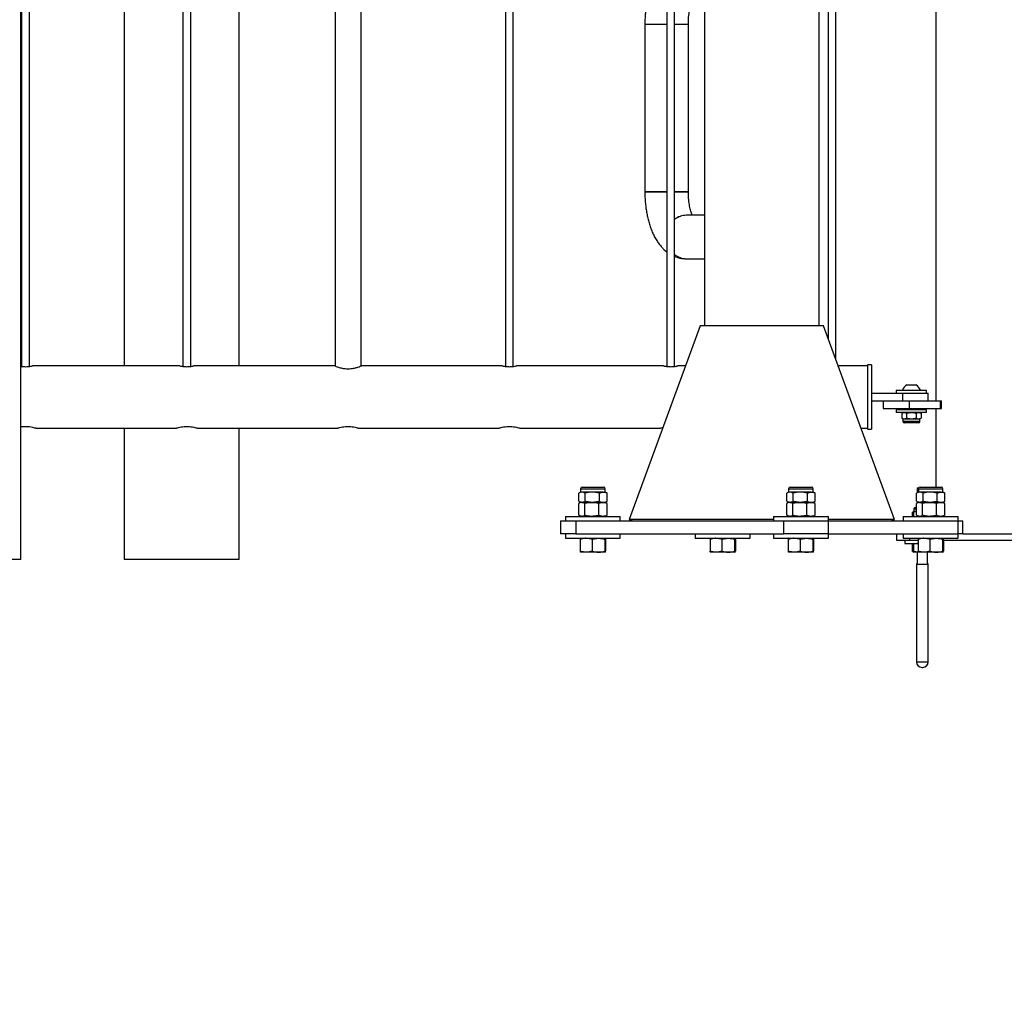
# Model space of a CAD drawing. Units: millimetres. Extents: x 0 to 5940, y 0 to 4206.
# Drawn here: x 1184 to 1261, y 634 to 710 of the extents above; entities that cross this region are included whole.
import ezdxf

# ---------------------------------------------------------------- set-up
doc = ezdxf.new("R2010")
doc.units = ezdxf.units.MM
doc.header["$LTSCALE"] = 100
doc.layers.add('LE_NORM', color=179, linetype='Continuous', lineweight=50)
doc.styles.add('SLDTEXTSTYLE0', font='TXT', dxfattribs={"width": 0.605})
doc.dimstyles.new('SLDDIMSTYLE0', dxfattribs={"dimtxt": 35, "dimasz": 30, "dimexe": 0, "dimexo": 0.0625, "dimgap": 8.75, "dimtad": 1, "dimdec": 0, "dimrnd": 1e-09, "dimzin": 12, "dimdsep": 46, "dimtxsty": 'SLDTEXTSTYLE0', "dimsah": 1, "dimcen": 0.09, "dimadec": 0, "dimazin": 3, "dimtfac": 1, "dimtofl": 0, "dimtmove": 0, "dimatfit": 3, "dimfxl": 0, "dimfrac": 2, "dimtolj": 1, "dimtzin": 12, "dimarcsym": 0})

# ---------------------------------------------------------------- blocks, each defined once
blk = doc.blocks.new('_D')
at = {"layer": 'LE_NORM', "color": 7}
for p, q in [((523.217, 660.495), (523.217, 357.795)), ((3196.187, 660.495), (3196.187, 357.795)), ((523.217, 367.795), (3196.187, 367.795))]:
    blk.add_line(p, q, dxfattribs=at)
for points in [[(523.217, 367.795), (553.217, 357.795), (553.217, 377.795)], [(3196.187, 367.795), (3166.187, 377.795), (3166.187, 357.795)]]:
    blk.add_solid(points, dxfattribs=at)
at = {"layer": 'LE_NORM', "color": 7, "insert": (1815.854, 412.912), "char_height": 35, "attachment_point": 1, "style": 'SLDTEXTSTYLE0'}
blk.add_mtext('2673', dxfattribs=at)

msp = doc.modelspace()

# ---------------------------------------------------------------- linework, layer by layer
at = {"color": 7, "linetype": 'Continuous', "lineweight": 25}
for p, q in [((1184.348, 667.795), (1184.348, 967.795)), ((1237.315, 959.802), (1237.315, 685.898)), ((1246.205, 685.898), (1246.205, 955.604)), ((1255.257, 759.49), (1255.257, 680.1)), ((1184.402, 757.998), (1184.402, 682.765)), ((1185.002, 682.765), (1185.002, 757.998)), ((1192.356, 757.98), (1192.356, 682.81)), ((1196.902, 757.998), (1196.902, 682.765)), ((1197.502, 682.765), (1197.502, 757.998)), ((1201.246, 682.81), (1201.246, 757.98)), ((1208.702, 757.986), (1208.702, 682.799)), ((1210.702, 682.799), (1210.702, 757.99)), ((1221.902, 757.998), (1221.902, 682.765)), ((1222.502, 682.765), (1222.502, 757.998)), ((1234.402, 757.998), (1234.402, 682.765)), ((1235.002, 682.765), (1235.002, 757.998)), ((1246.902, 757.998), (1246.902, 684.917)), ((1247.502, 683.28), (1247.502, 757.998)), ((1232.699, 709.295), (1232.699, 696.295)), ((1232.699, 709.295), (1234.402, 709.295)), ((1232.699, 709.295), (1234.402, 709.295)), ((1235.002, 709.295), (1236.069, 709.295)), ((1235.002, 709.295), (1235.118, 709.295)), ((1235.118, 709.295), (1236.069, 709.295)), ((1236.069, 696.295), (1236.069, 709.295)), ((1234.402, 696.295), (1232.699, 696.295)), ((1232.699, 696.295), (1234.402, 696.295)), ((1236.069, 696.295), (1235.002, 696.295)), ((1235.002, 696.295), (1235.118, 696.295)), ((1235.118, 696.295), (1236.069, 696.295)), ((1237.315, 694.48), (1235.908, 694.48)), ((1235.908, 691.11), (1237.315, 691.11)), ((1236.978, 685.898), (1231.478, 670.898)), ((1246.542, 685.898), (1236.978, 685.898)), ((1252.042, 670.898), (1246.542, 685.898)), ((1196.649, 682.81), (1185.25, 682.81)), ((1208.69, 682.81), (1197.75, 682.81)), ((1210.727, 682.81), (1210.713, 682.81)), ((1221.649, 682.81), (1210.727, 682.81)), ((1234.149, 682.81), (1222.75, 682.81)), ((1235.846, 682.81), (1235.25, 682.81)), ((1249.952, 682.81), (1247.75, 682.81)), ((1250.252, 682.895), (1249.952, 682.895)), ((1249.952, 682.895), (1249.952, 677.895)), ((1250.252, 682.895), (1250.252, 677.895)), ((1250.252, 680.695), (1252.652, 680.695)), ((1252.177, 680.895), (1252.177, 680.695)), ((1254.527, 680.895), (1252.177, 680.895)), ((1252.652, 680.933), (1252.652, 680.895)), ((1252.652, 680.933), (1254.052, 680.933)), ((1252.652, 680.695), (1252.652, 680.095)), ((1252.652, 680.695), (1254.652, 680.695)), ((1253.002, 681.335), (1253.702, 681.335)), ((1254.052, 680.895), (1254.052, 680.933)), ((1254.527, 680.695), (1254.527, 680.895)), ((1254.652, 680.095), (1254.652, 680.695)), ((1250.252, 680.095), (1252.652, 680.095)), ((1251.172, 680.095), (1251.172, 679.495)), ((1252.652, 680.095), (1252.912, 680.095)), ((1252.912, 680.095), (1253.172, 680.095)), ((1253.172, 680.095), (1253.172, 679.495)), ((1253.172, 680.095), (1255.573, 680.095)), ((1255.285, 680.1), (1255.257, 680.1)), ((1255.285, 680.095), (1255.285, 680.1)), ((1255.573, 680.095), (1255.573, 679.495)), ((1255.573, 680.095), (1255.673, 680.095)), ((1255.673, 679.495), (1255.673, 680.095)), ((1251.172, 679.495), (1253.172, 679.495)), ((1252.177, 679.395), (1252.177, 679.195)), ((1254.527, 679.395), (1252.177, 679.395)), ((1254.527, 679.195), (1252.177, 679.195)), ((1252.702, 679.195), (1252.601, 679.137)), ((1252.601, 679.137), (1252.789, 679.195)), ((1252.601, 679.137), (1252.601, 678.763)), ((1252.952, 679.495), (1252.952, 679.395)), ((1252.976, 679.137), (1252.976, 678.763)), ((1253.172, 679.495), (1255.573, 679.495)), ((1253.727, 679.137), (1253.915, 679.195)), ((1253.727, 679.137), (1253.727, 678.763)), ((1253.752, 679.395), (1253.752, 679.495)), ((1254.102, 679.137), (1254.002, 679.195)), ((1254.102, 679.137), (1254.102, 678.763)), ((1254.527, 679.195), (1254.527, 679.395)), ((1255.257, 679.49), (1255.257, 673.415)), ((1255.257, 679.49), (1255.285, 679.49)), ((1255.285, 679.49), (1255.285, 679.495)), ((1255.573, 679.495), (1255.673, 679.495)), ((1252.601, 678.763), (1252.702, 678.705)), ((1252.601, 678.763), (1252.789, 678.705)), ((1252.702, 678.705), (1252.702, 678.498)), ((1252.702, 678.705), (1252.789, 678.705)), ((1252.789, 678.705), (1253.352, 678.705)), ((1253.898, 678.395), (1252.805, 678.395)), ((1253.352, 678.705), (1253.915, 678.705)), ((1253.727, 678.763), (1253.915, 678.705)), ((1253.915, 678.705), (1254.002, 678.705)), ((1254.002, 678.705), (1254.102, 678.763)), ((1254.002, 678.498), (1254.002, 678.705)), ((1185.496, 677.98), (1196.397, 677.98)), ((1192.356, 677.98), (1192.356, 667.795)), ((1196.397, 677.98), (1196.408, 677.98)), ((1197.996, 677.98), (1208.897, 677.98)), ((1201.246, 667.795), (1201.246, 677.98)), ((1208.897, 677.98), (1208.908, 677.98)), ((1210.496, 677.98), (1221.397, 677.98)), ((1221.397, 677.98), (1221.408, 677.98)), ((1222.996, 677.98), (1233.897, 677.98)), ((1233.897, 677.98), (1233.908, 677.98)), ((1249.445, 677.98), (1249.952, 677.98)), ((1249.952, 677.895), (1250.252, 677.895)), ((1227.721, 673.029), (1227.598, 672.958)), ((1227.721, 673.286), (1227.721, 673.029)), ((1227.829, 673.029), (1227.721, 673.029)), ((1228.631, 673.029), (1227.829, 673.029)), ((1227.85, 673.415), (1229.365, 673.415)), ((1229.473, 673.029), (1228.631, 673.029)), ((1229.365, 673.415), (1229.493, 673.415)), ((1229.473, 673.029), (1229.621, 673.029)), ((1229.621, 673.029), (1229.621, 673.286)), ((1229.744, 672.958), (1229.621, 673.029)), ((1243.841, 673.029), (1243.718, 672.958)), ((1243.841, 673.286), (1243.841, 673.029)), ((1243.949, 673.029), (1243.841, 673.029)), ((1244.751, 673.029), (1243.949, 673.029)), ((1243.969, 673.415), (1245.484, 673.415)), ((1245.593, 673.029), (1244.751, 673.029)), ((1245.484, 673.415), (1245.612, 673.415)), ((1245.593, 673.029), (1245.741, 673.029)), ((1245.741, 673.029), (1245.741, 673.286)), ((1245.864, 672.958), (1245.741, 673.029)), ((1253.899, 673.029), (1253.776, 672.958)), ((1253.802, 673.365), (1253.802, 672.972)), ((1253.802, 673.365), (1253.864, 673.365)), ((1253.864, 673.365), (1253.926, 673.365)), ((1253.899, 673.286), (1253.899, 673.029)), ((1254.007, 673.029), (1253.899, 673.029)), ((1254.809, 673.029), (1254.007, 673.029)), ((1254.028, 673.415), (1255.542, 673.415)), ((1255.651, 673.029), (1254.809, 673.029)), ((1255.542, 673.415), (1255.67, 673.415)), ((1255.651, 673.029), (1255.799, 673.029)), ((1255.799, 673.029), (1255.799, 673.286)), ((1255.922, 672.958), (1255.799, 673.029)), ((1227.575, 672.309), (1227.575, 672.944)), ((1227.575, 672.309), (1227.575, 672.944)), ((1227.598, 672.296), (1227.721, 672.225)), ((1227.721, 672.225), (1227.624, 672.169)), ((1227.804, 672.225), (1227.829, 672.225)), ((1227.81, 672.225), (1228.587, 672.225)), ((1227.829, 672.225), (1228.631, 672.225)), ((1228.083, 672.309), (1228.083, 672.944)), ((1228.587, 672.225), (1229.448, 672.225)), ((1228.631, 672.225), (1229.473, 672.225)), ((1229.179, 672.309), (1229.179, 672.944)), ((1229.448, 672.225), (1229.621, 672.225)), ((1229.473, 672.225), (1229.621, 672.225)), ((1229.621, 672.225), (1229.744, 672.296)), ((1229.719, 672.169), (1229.621, 672.225)), ((1229.743, 672.956), (1229.767, 672.944)), ((1229.743, 672.297), (1229.767, 672.309)), ((1229.767, 672.309), (1229.767, 672.944)), ((1229.768, 672.309), (1229.768, 672.944)), ((1243.695, 672.309), (1243.695, 672.944)), ((1243.718, 672.296), (1243.841, 672.225)), ((1243.841, 672.225), (1243.744, 672.169)), ((1243.923, 672.225), (1243.949, 672.225)), ((1243.929, 672.225), (1244.706, 672.225)), ((1243.949, 672.225), (1244.751, 672.225)), ((1244.203, 672.309), (1244.203, 672.944)), ((1244.706, 672.225), (1245.568, 672.225)), ((1244.751, 672.225), (1245.593, 672.225)), ((1245.299, 672.309), (1245.299, 672.944)), ((1245.568, 672.225), (1245.741, 672.225)), ((1245.593, 672.225), (1245.741, 672.225)), ((1245.741, 672.225), (1245.864, 672.296)), ((1245.838, 672.169), (1245.741, 672.225)), ((1245.863, 672.956), (1245.887, 672.944)), ((1245.863, 672.297), (1245.887, 672.309)), ((1245.887, 672.309), (1245.887, 672.944)), ((1253.752, 672.309), (1253.752, 672.944)), ((1253.753, 672.309), (1253.753, 672.944)), ((1253.776, 672.296), (1253.899, 672.225)), ((1253.802, 672.281), (1253.802, 672.161)), ((1253.899, 672.225), (1253.802, 672.169)), ((1253.981, 672.225), (1254.007, 672.225)), ((1253.987, 672.225), (1254.764, 672.225)), ((1254.007, 672.225), (1254.809, 672.225)), ((1254.261, 672.309), (1254.261, 672.944)), ((1254.764, 672.225), (1255.626, 672.225)), ((1254.809, 672.225), (1255.651, 672.225)), ((1255.357, 672.309), (1255.357, 672.944)), ((1255.626, 672.225), (1255.799, 672.225)), ((1255.651, 672.225), (1255.799, 672.225)), ((1255.799, 672.225), (1255.922, 672.296)), ((1255.896, 672.169), (1255.799, 672.225)), ((1255.921, 672.956), (1255.945, 672.944)), ((1255.921, 672.297), (1255.945, 672.309)), ((1255.945, 672.309), (1255.945, 672.944)), ((1227.575, 671.229), (1227.575, 672.14)), ((1227.579, 671.229), (1227.579, 672.14)), ((1228.04, 671.229), (1228.04, 672.14)), ((1229.133, 671.229), (1229.133, 672.14)), ((1229.764, 672.14), (1229.717, 672.169)), ((1229.764, 671.229), (1229.764, 672.14)), ((1229.768, 671.229), (1229.768, 672.14)), ((1243.698, 671.229), (1243.698, 672.14)), ((1244.16, 671.229), (1244.16, 672.14)), ((1245.252, 671.229), (1245.252, 672.14)), ((1245.883, 672.14), (1245.836, 672.169)), ((1245.883, 671.229), (1245.883, 672.14)), ((1253.552, 671.515), (1253.451, 671.457)), ((1253.552, 671.49), (1253.451, 671.457)), ((1253.552, 671.721), (1253.552, 671.515)), ((1253.756, 671.515), (1253.552, 671.515)), ((1253.756, 671.496), (1253.552, 671.457)), ((1253.655, 671.825), (1253.756, 671.825)), ((1253.752, 671.825), (1253.752, 672.14)), ((1253.756, 671.229), (1253.756, 672.14)), ((1254.218, 671.229), (1254.218, 672.14)), ((1255.31, 671.229), (1255.31, 672.14)), ((1255.941, 672.14), (1255.894, 672.169)), ((1255.941, 671.229), (1255.941, 672.14)), ((1226.171, 670.795), (1226.171, 669.795)), ((1226.171, 670.795), (1227.348, 670.795)), ((1226.546, 671.145), (1226.546, 670.795)), ((1226.546, 671.145), (1230.796, 671.145)), ((1227.348, 670.795), (1227.348, 669.795)), ((1227.348, 670.795), (1243.467, 670.795)), ((1227.624, 671.201), (1227.721, 671.145)), ((1229.621, 671.145), (1229.719, 671.201)), ((1229.764, 671.229), (1229.717, 671.2)), ((1230.796, 670.795), (1230.796, 671.145)), ((1231.478, 670.898), (1231.76, 670.795)), ((1242.666, 670.898), (1231.478, 670.898)), ((1242.666, 671.145), (1242.666, 670.795)), ((1242.666, 671.145), (1246.916, 671.145)), ((1243.467, 669.795), (1243.467, 670.795)), ((1243.467, 670.795), (1246.912, 670.795)), ((1243.744, 671.201), (1243.841, 671.145)), ((1245.741, 671.145), (1245.838, 671.201)), ((1245.883, 671.229), (1245.836, 671.2)), ((1246.912, 670.795), (1246.912, 669.795)), ((1246.912, 670.795), (1256.97, 670.795)), ((1246.916, 670.795), (1246.916, 671.145)), ((1252.042, 670.898), (1246.916, 670.898)), ((1251.76, 670.795), (1252.042, 670.898)), ((1252.724, 671.145), (1252.724, 670.795)), ((1252.724, 671.145), (1256.974, 671.145)), ((1253.451, 671.145), (1253.451, 671.457)), ((1253.552, 671.145), (1253.552, 671.457)), ((1253.802, 671.201), (1253.899, 671.145)), ((1255.799, 671.145), (1255.896, 671.201)), ((1255.941, 671.229), (1255.894, 671.2)), ((1256.97, 669.795), (1256.97, 670.795)), ((1256.97, 670.795), (1257.349, 670.795)), ((1256.974, 670.795), (1256.974, 671.145)), ((1257.349, 669.795), (1257.349, 670.795)), ((1227.348, 669.795), (1226.171, 669.795)), ((1226.546, 669.795), (1226.546, 669.445)), ((1226.546, 669.445), (1230.796, 669.445)), ((1227.348, 669.795), (1243.467, 669.795)), ((1227.692, 669.36), (1227.692, 668.449)), ((1228.609, 669.36), (1228.609, 668.449)), ((1229.589, 669.36), (1229.589, 668.449)), ((1229.651, 669.36), (1229.651, 668.449)), ((1230.796, 669.445), (1230.796, 669.795)), ((1236.605, 669.795), (1236.605, 669.445)), ((1236.605, 669.445), (1240.855, 669.445)), ((1237.75, 669.36), (1237.75, 668.449)), ((1238.667, 669.36), (1238.667, 668.449)), ((1239.647, 669.36), (1239.647, 668.449)), ((1239.709, 669.36), (1239.709, 668.449)), ((1240.855, 669.445), (1240.855, 669.795)), ((1242.666, 669.795), (1242.666, 669.445)), ((1242.666, 669.445), (1246.916, 669.445)), ((1246.912, 669.795), (1243.467, 669.795)), ((1243.811, 669.36), (1243.811, 668.449)), ((1244.728, 669.36), (1244.728, 668.449)), ((1245.708, 669.36), (1245.708, 668.449)), ((1245.77, 669.36), (1245.77, 668.449)), ((1246.912, 669.795), (1256.97, 669.795)), ((1246.916, 669.445), (1246.916, 669.795)), ((1252.202, 669.795), (1252.202, 669.295)), ((1252.202, 669.295), (1253.202, 669.295)), ((1252.724, 669.795), (1252.724, 669.445)), ((1252.724, 669.445), (1256.974, 669.445)), ((1252.852, 669.295), (1252.852, 669.045)), ((1253.202, 669.295), (1253.869, 669.295)), ((1253.869, 669.36), (1253.869, 668.449)), ((1254.786, 669.36), (1254.786, 668.449)), ((1255.766, 669.36), (1255.766, 668.449)), ((1255.829, 669.36), (1255.829, 668.449)), ((1255.829, 669.295), (1266.202, 669.295)), ((1257.349, 669.795), (1256.97, 669.795)), ((1256.974, 669.445), (1256.974, 669.795)), ((1257.349, 669.795), (1266.202, 669.795)), ((1258.007, 669.797), (1258.007, 669.795)), ((1258.234, 669.795), (1258.234, 669.797)), ((1259.565, 669.797), (1259.565, 669.795)), ((1259.77, 669.795), (1259.77, 669.797)), ((1260.074, 669.797), (1260.074, 669.795)), ((1260.086, 669.797), (1260.086, 669.795)), ((1260.299, 669.795), (1260.299, 669.797)), ((1252.852, 669.045), (1253.877, 669.045)), ((1253.552, 669.045), (1253.451, 668.987)), ((1253.552, 669.02), (1253.451, 668.987)), ((1253.451, 668.423), (1253.451, 668.987)), ((1253.451, 668.423), (1253.552, 668.365)), ((1253.552, 668.389), (1253.451, 668.423)), ((1253.552, 668.423), (1253.552, 668.987)), ((1184.348, 667.795), (1183.396, 667.795)), ((1192.802, 667.795), (1192.356, 667.795)), ((1201.246, 667.795), (1192.802, 667.795)), ((1228.15, 668.365), (1227.723, 668.365)), ((1229.099, 668.365), (1228.15, 668.365)), ((1229.62, 668.365), (1229.099, 668.365)), ((1238.208, 668.365), (1237.781, 668.365)), ((1239.157, 668.365), (1238.208, 668.365)), ((1239.678, 668.365), (1239.157, 668.365)), ((1244.27, 668.365), (1243.842, 668.365)), ((1245.218, 668.365), (1244.27, 668.365)), ((1245.739, 668.365), (1245.218, 668.365)), ((1253.877, 668.365), (1253.552, 668.365)), ((1253.802, 668.365), (1253.802, 667.526)), ((1253.9, 668.365), (1253.877, 668.365)), ((1254.328, 668.365), (1253.9, 668.365)), ((1255.276, 668.365), (1254.328, 668.365)), ((1254.602, 667.526), (1254.602, 668.365)), ((1255.797, 668.365), (1255.276, 668.365)), ((1253.752, 667.44), (1253.752, 659.865)), ((1254.652, 659.865), (1254.652, 667.44)), ((1254.177, 659.44), (1254.227, 659.44))]:
    msp.add_line(p, q, dxfattribs=at)
at = {"color": 8, "linetype": 'Continuous', "lineweight": 25}
for p, q in [((1254.002, 678.498), (1252.702, 678.498)), ((1227.721, 673.286), (1229.473, 673.286)), ((1229.473, 673.286), (1229.621, 673.286)), ((1243.841, 673.286), (1245.593, 673.286)), ((1245.593, 673.286), (1245.741, 673.286)), ((1253.899, 673.286), (1255.651, 673.286)), ((1255.651, 673.286), (1255.799, 673.286)), ((1253.552, 671.721), (1253.756, 671.721)), ((1253.202, 669.445), (1253.202, 669.295)), ((1253.752, 667.44), (1254.652, 667.44)), ((1253.752, 659.865), (1254.652, 659.865))]:
    msp.add_line(p, q, dxfattribs=at)
at = {"color": 7, "linetype": 'Continuous', "lineweight": 25}
for centre, radius, start, end in [((1235.917, 693.058), 1.421, 90.35677, 130.06774), ((1235.917, 693.056), 1.424, 90.38769, 130.03682), ((1236.26, 692.795), 1.87, 173.81135, 186.18865), ((1235.917, 692.533), 1.424, 229.96318, 269.61231), ((1235.917, 692.531), 1.421, 229.93226, 269.64323), ((1253.352, 680.677), 0.745, 118.00594, 159.90535), ((1253.352, 680.677), 0.745, 20.09465, 61.99406), ((1252.805, 678.498), 0.103, 180, 270), ((1253.898, 678.498), 0.103, 270, 0), ((1227.85, 673.286), 0.129, 90, 180), ((1229.493, 673.286), 0.129, 0, 90), ((1243.969, 673.286), 0.129, 90, 180), ((1245.612, 673.286), 0.129, 0, 90), ((1254.028, 673.286), 0.129, 90, 180), ((1255.67, 673.286), 0.129, 0, 90), ((1253.655, 671.721), 0.103, 90, 180), ((1253.852, 667.44), 0.1, 120, 180), ((1254.552, 667.44), 0.1, 0, 60), ((1254.177, 659.865), 0.425, 180, 270), ((1254.227, 659.865), 0.425, 270, 0)]:
    msp.add_arc(centre, radius, start, end, dxfattribs=at)
for points, knots in [([(1234.402, 713.952), (1234.333, 713.897), (1234.19, 713.781), (1233.991, 713.578), (1233.798, 713.345), (1233.617, 713.082), (1233.448, 712.79), (1233.294, 712.471), (1233.156, 712.13), (1233.038, 711.772), (1232.938, 711.403), (1232.856, 711.025), (1232.792, 710.641), (1232.744, 710.252), (1232.713, 709.86), (1232.701, 709.54), (1232.7, 709.351), (1232.699, 709.295)], [0, 0, 0, 0, 0.0558972, 0.1173547, 0.1818132, 0.2496308, 0.3206684, 0.3940939, 0.468567, 0.5426413, 0.6158192, 0.6880089, 0.7593197, 0.8299326, 0.9000435, 0.9698435, 1, 1, 1, 1]), ([(1236.069, 709.295), (1236.07, 709.341), (1236.07, 709.476), (1236.08, 709.699), (1236.103, 709.958), (1236.135, 710.205), (1236.176, 710.437), (1236.224, 710.648), (1236.277, 710.834), (1236.331, 710.991), (1236.365, 711.072), (1236.381, 711.11)], [0, 0, 0, 0, 0.06372, 0.187043, 0.309903, 0.431731, 0.552012, 0.670229, 0.785879, 0.898512, 1, 1, 1, 1]), ([(1232.699, 696.295), (1232.7, 696.224), (1232.701, 696.022), (1232.716, 695.69), (1232.748, 695.299), (1232.797, 694.913), (1232.862, 694.532), (1232.945, 694.158), (1233.045, 693.792), (1233.165, 693.435), (1233.307, 693.089), (1233.471, 692.755), (1233.652, 692.451), (1233.846, 692.183), (1234.046, 691.953), (1234.229, 691.772), (1234.354, 691.677), (1234.402, 691.64)], [0, 0, 0, 0, 0.037411, 0.107144, 0.177062, 0.247339, 0.318179, 0.389808, 0.462473, 0.536428, 0.611884, 0.68887, 0.766956, 0.835133, 0.900133, 0.962005, 1, 1, 1, 1]), ([(1236.382, 694.48), (1236.377, 694.49), (1236.356, 694.535), (1236.316, 694.641), (1236.264, 694.798), (1236.214, 694.983), (1236.168, 695.191), (1236.13, 695.42), (1236.099, 695.665), (1236.078, 695.922), (1236.07, 696.134), (1236.069, 696.259), (1236.069, 696.295)], [0, 0, 0, 0, 0.031844, 0.135639, 0.243322, 0.354683, 0.469324, 0.586739, 0.706382, 0.8277, 0.950152, 1, 1, 1, 1]), ([(1235.002, 691.292), (1235.064, 691.267), (1235.214, 691.207), (1235.464, 691.147), (1235.705, 691.114), (1235.853, 691.111), (1235.908, 691.11)], [0, 0, 0, 0, 0.218322, 0.525517, 0.825393, 1, 1, 1, 1]), ([(1184.348, 682.772), (1184.36, 682.77), (1184.415, 682.761), (1184.541, 682.748), (1184.653, 682.746), (1184.702, 682.745)], [0, 0, 0, 0, 0.1331688, 0.6192903, 1, 1, 1, 1]), ([(1184.702, 682.745), (1184.763, 682.746), (1184.886, 682.749), (1185.051, 682.769), (1185.176, 682.792), (1185.249, 682.808), (1185.25, 682.808), (1185.25, 682.808)], [0, 0, 0, 0, 0.210955, 0.421773, 0.636124, 0.852924, 1, 1, 1, 1]), ([(1196.649, 682.809), (1196.653, 682.808), (1196.661, 682.806), (1196.746, 682.788), (1196.879, 682.766), (1197.04, 682.748), (1197.152, 682.746), (1197.202, 682.745)], [0, 0, 0, 0, 0.190495, 0.39979, 0.61345, 0.830228, 1, 1, 1, 1]), ([(1197.202, 682.745), (1197.263, 682.746), (1197.386, 682.749), (1197.551, 682.769), (1197.676, 682.792), (1197.749, 682.808), (1197.75, 682.808), (1197.75, 682.808)], [0, 0, 0, 0, 0.210955, 0.421773, 0.636124, 0.852924, 1, 1, 1, 1]), ([(1208.69, 682.804), (1208.687, 682.805), (1208.676, 682.81), (1208.767, 682.771), (1208.95, 682.704), (1209.179, 682.639), (1209.396, 682.6), (1209.621, 682.578), (1209.902, 682.583), (1210.208, 682.634), (1210.47, 682.709), (1210.66, 682.781), (1210.723, 682.808), (1210.726, 682.809), (1210.727, 682.81)], [0, 0, 0, 0, 0.042607, 0.140576, 0.241654, 0.350209, 0.404638, 0.460916, 0.562395, 0.658874, 0.761314, 0.871591, 0.979984, 1, 1, 1, 1]), ([(1221.649, 682.809), (1221.653, 682.808), (1221.661, 682.806), (1221.746, 682.788), (1221.879, 682.766), (1222.04, 682.748), (1222.152, 682.746), (1222.202, 682.745)], [0, 0, 0, 0, 0.190495, 0.39979, 0.61345, 0.830228, 1, 1, 1, 1]), ([(1222.202, 682.745), (1222.263, 682.746), (1222.386, 682.749), (1222.551, 682.769), (1222.676, 682.792), (1222.749, 682.808), (1222.75, 682.808), (1222.75, 682.808)], [0, 0, 0, 0, 0.210955, 0.421773, 0.636124, 0.852924, 1, 1, 1, 1]), ([(1234.149, 682.809), (1234.153, 682.808), (1234.161, 682.806), (1234.246, 682.788), (1234.379, 682.766), (1234.54, 682.748), (1234.652, 682.746), (1234.702, 682.745)], [0, 0, 0, 0, 0.190495, 0.39979, 0.61345, 0.830228, 1, 1, 1, 1]), ([(1234.702, 682.745), (1234.763, 682.746), (1234.886, 682.749), (1235.051, 682.769), (1235.176, 682.792), (1235.249, 682.808), (1235.25, 682.808), (1235.25, 682.808)], [0, 0, 0, 0, 0.210955, 0.421773, 0.636124, 0.852924, 1, 1, 1, 1]), ([(1247.68, 682.793), (1247.705, 682.799), (1247.751, 682.808), (1247.75, 682.808), (1247.75, 682.808)], [0, 0, 0, 0, 0.552156, 1, 1, 1, 1]), ([(1252.789, 679.195), (1252.793, 679.195), (1252.857, 679.194), (1252.919, 679.164), (1252.976, 679.137)], [0, 0, 0, 0, 0.070215, 1, 1, 1, 1]), ([(1252.976, 679.137), (1253.008, 679.145), (1253.13, 679.179), (1253.257, 679.188), (1253.352, 679.195)], [0, 0, 0, 0, 0.257551, 1, 1, 1, 1]), ([(1253.352, 679.195), (1253.386, 679.194), (1253.513, 679.191), (1253.636, 679.159), (1253.727, 679.137)], [0, 0, 0, 0, 0.268634, 1, 1, 1, 1]), ([(1253.915, 679.195), (1253.919, 679.195), (1253.982, 679.194), (1254.044, 679.164), (1254.102, 679.137)], [0, 0, 0, 0, 0.070215, 1, 1, 1, 1]), ([(1252.789, 678.705), (1252.793, 678.705), (1252.857, 678.706), (1252.919, 678.735), (1252.976, 678.763)], [0, 0, 0, 0, 0.070215, 1, 1, 1, 1]), ([(1252.976, 678.763), (1253.008, 678.754), (1253.13, 678.72), (1253.257, 678.711), (1253.352, 678.705)], [0, 0, 0, 0, 0.257551, 1, 1, 1, 1]), ([(1253.352, 678.705), (1253.386, 678.705), (1253.513, 678.709), (1253.636, 678.74), (1253.727, 678.763)], [0, 0, 0, 0, 0.268634, 1, 1, 1, 1]), ([(1253.915, 678.705), (1253.919, 678.705), (1253.982, 678.706), (1254.044, 678.735), (1254.102, 678.763)], [0, 0, 0, 0, 0.070215, 1, 1, 1, 1]), ([(1184.348, 678.087), (1184.4, 678.096), (1184.531, 678.117), (1184.773, 678.121), (1185.029, 678.099), (1185.253, 678.055), (1185.418, 678.009), (1185.505, 677.98), (1185.498, 677.983), (1185.496, 677.983)], [0, 0, 0, 0, 0.107041, 0.270804, 0.427143, 0.586071, 0.753279, 0.922054, 1, 1, 1, 1]), ([(1196.397, 677.98), (1196.405, 677.983), (1196.422, 677.988), (1196.552, 678.029), (1196.748, 678.077), (1197, 678.114), (1197.272, 678.122), (1197.529, 678.098), (1197.753, 678.055), (1197.918, 678.009), (1198.005, 677.98), (1197.998, 677.983), (1197.996, 677.983)], [0, 0, 0, 0, 0.1034427, 0.206762, 0.3133262, 0.4228984, 0.528735, 0.6297742, 0.7324857, 0.8405489, 0.9496253, 1, 1, 1, 1]), ([(1208.897, 677.98), (1208.905, 677.983), (1208.922, 677.988), (1209.052, 678.029), (1209.248, 678.077), (1209.5, 678.114), (1209.772, 678.122), (1210.029, 678.098), (1210.253, 678.055), (1210.418, 678.009), (1210.505, 677.98), (1210.498, 677.983), (1210.496, 677.983)], [0, 0, 0, 0, 0.1034427, 0.206762, 0.3133262, 0.4228984, 0.528735, 0.6297742, 0.7324857, 0.8405489, 0.9496253, 1, 1, 1, 1]), ([(1221.397, 677.98), (1221.405, 677.983), (1221.422, 677.988), (1221.552, 678.029), (1221.748, 678.077), (1222, 678.114), (1222.272, 678.122), (1222.529, 678.098), (1222.753, 678.055), (1222.918, 678.009), (1223.005, 677.98), (1222.998, 677.983), (1222.996, 677.983)], [0, 0, 0, 0, 0.103443, 0.206762, 0.313326, 0.422898, 0.528735, 0.629774, 0.732486, 0.840549, 0.949625, 1, 1, 1, 1]), ([(1233.897, 677.98), (1233.906, 677.983), (1233.925, 677.988), (1234.008, 678.017), (1234.084, 678.035), (1234.096, 678.038)], [0, 0, 0, 0, 0.457447, 0.914348, 1, 1, 1, 1]), ([(1227.829, 673.029), (1227.823, 673.029), (1227.778, 673.028), (1227.692, 673.009), (1227.614, 672.966), (1227.575, 672.944)], [0, 0, 0, 0, 0.070092, 0.530785, 1, 1, 1, 1]), ([(1228.083, 672.944), (1228.042, 672.967), (1227.959, 673.015), (1227.873, 673.024), (1227.829, 673.029)], [0, 0, 0, 0, 0.495458, 1, 1, 1, 1]), ([(1228.631, 673.029), (1228.618, 673.029), (1228.52, 673.028), (1228.334, 673.009), (1228.168, 672.966), (1228.083, 672.944)], [0, 0, 0, 0, 0.0700918, 0.5307854, 1, 1, 1, 1]), ([(1229.179, 672.944), (1229.09, 672.967), (1228.911, 673.015), (1228.725, 673.024), (1228.631, 673.029)], [0, 0, 0, 0, 0.495458, 1, 1, 1, 1]), ([(1229.179, 672.944), (1229.204, 672.957), (1229.3, 673.006), (1229.399, 673.019), (1229.473, 673.029)], [0, 0, 0, 0, 0.257551, 1, 1, 1, 1]), ([(1229.473, 673.029), (1229.5, 673.027), (1229.6, 673.023), (1229.696, 672.977), (1229.767, 672.944)], [0, 0, 0, 0, 0.268634, 1, 1, 1, 1]), ([(1243.949, 673.029), (1243.943, 673.029), (1243.897, 673.028), (1243.811, 673.009), (1243.734, 672.966), (1243.695, 672.944)], [0, 0, 0, 0, 0.070092, 0.530785, 1, 1, 1, 1]), ([(1244.203, 672.944), (1244.161, 672.967), (1244.078, 673.015), (1243.992, 673.024), (1243.949, 673.029)], [0, 0, 0, 0, 0.495458, 1, 1, 1, 1]), ([(1244.751, 673.029), (1244.738, 673.029), (1244.639, 673.028), (1244.454, 673.009), (1244.287, 672.966), (1244.203, 672.944)], [0, 0, 0, 0, 0.070092, 0.530785, 1, 1, 1, 1]), ([(1245.299, 672.944), (1245.21, 672.967), (1245.03, 673.015), (1244.844, 673.024), (1244.751, 673.029)], [0, 0, 0, 0, 0.495458, 1, 1, 1, 1]), ([(1245.299, 672.944), (1245.323, 672.957), (1245.419, 673.006), (1245.519, 673.019), (1245.593, 673.029)], [0, 0, 0, 0, 0.257551, 1, 1, 1, 1]), ([(1245.593, 673.029), (1245.619, 673.027), (1245.719, 673.023), (1245.816, 672.977), (1245.887, 672.944)], [0, 0, 0, 0, 0.268634, 1, 1, 1, 1]), ([(1254.007, 673.029), (1254.001, 673.029), (1253.955, 673.028), (1253.869, 673.009), (1253.792, 672.966), (1253.753, 672.944)], [0, 0, 0, 0, 0.070092, 0.530785, 1, 1, 1, 1]), ([(1254.261, 672.944), (1254.22, 672.967), (1254.136, 673.015), (1254.05, 673.024), (1254.007, 673.029)], [0, 0, 0, 0, 0.495458, 1, 1, 1, 1]), ([(1254.809, 673.029), (1254.796, 673.029), (1254.697, 673.028), (1254.512, 673.009), (1254.345, 672.966), (1254.261, 672.944)], [0, 0, 0, 0, 0.070092, 0.530785, 1, 1, 1, 1]), ([(1255.357, 672.944), (1255.268, 672.967), (1255.088, 673.015), (1254.903, 673.024), (1254.809, 673.029)], [0, 0, 0, 0, 0.495458, 1, 1, 1, 1]), ([(1255.357, 672.944), (1255.381, 672.957), (1255.477, 673.006), (1255.577, 673.019), (1255.651, 673.029)], [0, 0, 0, 0, 0.257551, 1, 1, 1, 1]), ([(1255.651, 673.029), (1255.678, 673.027), (1255.777, 673.023), (1255.874, 672.977), (1255.945, 672.944)], [0, 0, 0, 0, 0.268634, 1, 1, 1, 1]), ([(1227.81, 672.225), (1227.789, 672.223), (1227.71, 672.219), (1227.634, 672.173), (1227.579, 672.14)], [0, 0, 0, 0, 0.268634, 1, 1, 1, 1]), ([(1227.829, 672.225), (1227.823, 672.225), (1227.778, 672.226), (1227.7, 672.241), (1227.631, 672.28), (1227.6, 672.297)], [0, 0, 0, 0, 0.077548, 0.587245, 1, 1, 1, 1]), ([(1228.04, 672.14), (1228.021, 672.153), (1227.946, 672.202), (1227.868, 672.215), (1227.81, 672.225)], [0, 0, 0, 0, 0.257551, 1, 1, 1, 1]), ([(1228.083, 672.309), (1228.042, 672.286), (1227.959, 672.238), (1227.873, 672.229), (1227.829, 672.225)], [0, 0, 0, 0, 0.495458, 1, 1, 1, 1]), ([(1228.587, 672.225), (1228.574, 672.225), (1228.476, 672.224), (1228.291, 672.205), (1228.124, 672.162), (1228.04, 672.14)], [0, 0, 0, 0, 0.070092, 0.530785, 1, 1, 1, 1]), ([(1228.631, 672.225), (1228.618, 672.225), (1228.52, 672.226), (1228.334, 672.244), (1228.168, 672.288), (1228.083, 672.309)], [0, 0, 0, 0, 0.070092, 0.530785, 1, 1, 1, 1]), ([(1229.133, 672.14), (1229.044, 672.163), (1228.865, 672.211), (1228.68, 672.22), (1228.587, 672.225)], [0, 0, 0, 0, 0.495458, 1, 1, 1, 1]), ([(1229.179, 672.309), (1229.09, 672.286), (1228.911, 672.238), (1228.725, 672.229), (1228.631, 672.225)], [0, 0, 0, 0, 0.495458, 1, 1, 1, 1]), ([(1229.448, 672.225), (1229.441, 672.225), (1229.384, 672.224), (1229.277, 672.205), (1229.181, 672.162), (1229.133, 672.14)], [0, 0, 0, 0, 0.070092, 0.530785, 1, 1, 1, 1]), ([(1229.179, 672.309), (1229.204, 672.297), (1229.3, 672.247), (1229.399, 672.234), (1229.473, 672.225)], [0, 0, 0, 0, 0.257551, 1, 1, 1, 1]), ([(1229.764, 672.14), (1229.713, 672.163), (1229.609, 672.211), (1229.502, 672.22), (1229.448, 672.225)], [0, 0, 0, 0, 0.495458, 1, 1, 1, 1]), ([(1229.473, 672.225), (1229.5, 672.226), (1229.6, 672.231), (1229.696, 672.276), (1229.767, 672.309)], [0, 0, 0, 0, 0.268634, 1, 1, 1, 1]), ([(1243.929, 672.225), (1243.908, 672.223), (1243.83, 672.219), (1243.754, 672.173), (1243.698, 672.14)], [0, 0, 0, 0, 0.268634, 1, 1, 1, 1]), ([(1243.949, 672.225), (1243.943, 672.225), (1243.897, 672.226), (1243.819, 672.241), (1243.75, 672.28), (1243.719, 672.297)], [0, 0, 0, 0, 0.077548, 0.587245, 1, 1, 1, 1]), ([(1244.16, 672.14), (1244.14, 672.153), (1244.065, 672.202), (1243.987, 672.215), (1243.929, 672.225)], [0, 0, 0, 0, 0.257551, 1, 1, 1, 1]), ([(1244.203, 672.309), (1244.161, 672.286), (1244.078, 672.238), (1243.992, 672.229), (1243.949, 672.225)], [0, 0, 0, 0, 0.495458, 1, 1, 1, 1]), ([(1244.706, 672.225), (1244.693, 672.225), (1244.595, 672.224), (1244.41, 672.205), (1244.244, 672.162), (1244.16, 672.14)], [0, 0, 0, 0, 0.070092, 0.530785, 1, 1, 1, 1]), ([(1244.751, 672.225), (1244.738, 672.225), (1244.639, 672.226), (1244.454, 672.244), (1244.287, 672.288), (1244.203, 672.309)], [0, 0, 0, 0, 0.070092, 0.530785, 1, 1, 1, 1]), ([(1245.252, 672.14), (1245.163, 672.163), (1244.984, 672.211), (1244.799, 672.22), (1244.706, 672.225)], [0, 0, 0, 0, 0.495458, 1, 1, 1, 1]), ([(1245.299, 672.309), (1245.21, 672.286), (1245.03, 672.238), (1244.844, 672.229), (1244.751, 672.225)], [0, 0, 0, 0, 0.495458, 1, 1, 1, 1]), ([(1245.568, 672.225), (1245.56, 672.225), (1245.504, 672.224), (1245.397, 672.205), (1245.301, 672.162), (1245.252, 672.14)], [0, 0, 0, 0, 0.070092, 0.530785, 1, 1, 1, 1]), ([(1245.299, 672.309), (1245.323, 672.297), (1245.419, 672.247), (1245.519, 672.234), (1245.593, 672.225)], [0, 0, 0, 0, 0.257551, 1, 1, 1, 1]), ([(1245.883, 672.14), (1245.832, 672.163), (1245.729, 672.211), (1245.622, 672.22), (1245.568, 672.225)], [0, 0, 0, 0, 0.495458, 1, 1, 1, 1]), ([(1245.593, 672.225), (1245.619, 672.226), (1245.719, 672.231), (1245.816, 672.276), (1245.887, 672.309)], [0, 0, 0, 0, 0.268634, 1, 1, 1, 1]), ([(1253.987, 672.225), (1253.966, 672.223), (1253.888, 672.219), (1253.812, 672.173), (1253.756, 672.14)], [0, 0, 0, 0, 0.268634, 1, 1, 1, 1]), ([(1254.007, 672.225), (1254.001, 672.225), (1253.955, 672.226), (1253.877, 672.241), (1253.808, 672.28), (1253.777, 672.297)], [0, 0, 0, 0, 0.077548, 0.587245, 1, 1, 1, 1]), ([(1254.218, 672.14), (1254.198, 672.153), (1254.123, 672.202), (1254.045, 672.215), (1253.987, 672.225)], [0, 0, 0, 0, 0.257551, 1, 1, 1, 1]), ([(1254.261, 672.309), (1254.22, 672.286), (1254.136, 672.238), (1254.05, 672.229), (1254.007, 672.225)], [0, 0, 0, 0, 0.495458, 1, 1, 1, 1]), ([(1254.764, 672.225), (1254.751, 672.225), (1254.653, 672.224), (1254.468, 672.205), (1254.302, 672.162), (1254.218, 672.14)], [0, 0, 0, 0, 0.070092, 0.530785, 1, 1, 1, 1]), ([(1254.809, 672.225), (1254.796, 672.225), (1254.697, 672.226), (1254.512, 672.244), (1254.345, 672.288), (1254.261, 672.309)], [0, 0, 0, 0, 0.070092, 0.530785, 1, 1, 1, 1]), ([(1255.31, 672.14), (1255.222, 672.163), (1255.043, 672.211), (1254.857, 672.22), (1254.764, 672.225)], [0, 0, 0, 0, 0.495458, 1, 1, 1, 1]), ([(1255.357, 672.309), (1255.268, 672.286), (1255.088, 672.238), (1254.903, 672.229), (1254.809, 672.225)], [0, 0, 0, 0, 0.495458, 1, 1, 1, 1]), ([(1255.626, 672.225), (1255.618, 672.225), (1255.562, 672.224), (1255.455, 672.205), (1255.359, 672.162), (1255.31, 672.14)], [0, 0, 0, 0, 0.070092, 0.530785, 1, 1, 1, 1]), ([(1255.357, 672.309), (1255.381, 672.297), (1255.477, 672.247), (1255.577, 672.234), (1255.651, 672.225)], [0, 0, 0, 0, 0.257551, 1, 1, 1, 1]), ([(1255.941, 672.14), (1255.89, 672.163), (1255.787, 672.211), (1255.68, 672.22), (1255.626, 672.225)], [0, 0, 0, 0, 0.495458, 1, 1, 1, 1]), ([(1255.651, 672.225), (1255.678, 672.226), (1255.777, 672.231), (1255.874, 672.276), (1255.945, 672.309)], [0, 0, 0, 0, 0.268634, 1, 1, 1, 1]), ([(1253.552, 671.457), (1253.552, 671.465), (1253.552, 671.499), (1253.552, 671.508), (1253.552, 671.515)], [0, 0, 0, 0, 0.257551, 1, 1, 1, 1]), ([(1227.81, 671.145), (1227.789, 671.146), (1227.71, 671.151), (1227.634, 671.196), (1227.579, 671.229)], [0, 0, 0, 0, 0.268634, 1, 1, 1, 1]), ([(1228.04, 671.229), (1228.021, 671.217), (1227.946, 671.167), (1227.868, 671.154), (1227.81, 671.145)], [0, 0, 0, 0, 0.257551, 1, 1, 1, 1]), ([(1228.587, 671.145), (1228.574, 671.145), (1228.476, 671.146), (1228.291, 671.164), (1228.124, 671.208), (1228.04, 671.229)], [0, 0, 0, 0, 0.070092, 0.530785, 1, 1, 1, 1]), ([(1229.133, 671.229), (1229.044, 671.206), (1228.865, 671.158), (1228.68, 671.149), (1228.587, 671.145)], [0, 0, 0, 0, 0.495458, 1, 1, 1, 1]), ([(1229.448, 671.145), (1229.441, 671.145), (1229.384, 671.146), (1229.277, 671.164), (1229.181, 671.208), (1229.133, 671.229)], [0, 0, 0, 0, 0.070092, 0.530785, 1, 1, 1, 1]), ([(1229.764, 671.229), (1229.713, 671.206), (1229.609, 671.158), (1229.502, 671.149), (1229.448, 671.145)], [0, 0, 0, 0, 0.495458, 1, 1, 1, 1]), ([(1243.929, 671.145), (1243.908, 671.146), (1243.83, 671.151), (1243.754, 671.196), (1243.698, 671.229)], [0, 0, 0, 0, 0.268634, 1, 1, 1, 1]), ([(1244.16, 671.229), (1244.14, 671.217), (1244.065, 671.167), (1243.987, 671.154), (1243.929, 671.145)], [0, 0, 0, 0, 0.257551, 1, 1, 1, 1]), ([(1244.706, 671.145), (1244.693, 671.145), (1244.595, 671.146), (1244.41, 671.164), (1244.244, 671.208), (1244.16, 671.229)], [0, 0, 0, 0, 0.070092, 0.530785, 1, 1, 1, 1]), ([(1245.252, 671.229), (1245.163, 671.206), (1244.984, 671.158), (1244.799, 671.149), (1244.706, 671.145)], [0, 0, 0, 0, 0.495458, 1, 1, 1, 1]), ([(1245.568, 671.145), (1245.56, 671.145), (1245.504, 671.146), (1245.397, 671.164), (1245.301, 671.208), (1245.252, 671.229)], [0, 0, 0, 0, 0.070092, 0.530785, 1, 1, 1, 1]), ([(1245.883, 671.229), (1245.832, 671.206), (1245.729, 671.158), (1245.622, 671.149), (1245.568, 671.145)], [0, 0, 0, 0, 0.495458, 1, 1, 1, 1]), ([(1253.987, 671.145), (1253.966, 671.146), (1253.888, 671.151), (1253.812, 671.196), (1253.756, 671.229)], [0, 0, 0, 0, 0.268634, 1, 1, 1, 1]), ([(1254.218, 671.229), (1254.198, 671.217), (1254.123, 671.167), (1254.045, 671.154), (1253.987, 671.145)], [0, 0, 0, 0, 0.257551, 1, 1, 1, 1]), ([(1254.764, 671.145), (1254.751, 671.145), (1254.653, 671.146), (1254.468, 671.164), (1254.302, 671.208), (1254.218, 671.229)], [0, 0, 0, 0, 0.070092, 0.530785, 1, 1, 1, 1]), ([(1255.31, 671.229), (1255.222, 671.206), (1255.043, 671.158), (1254.857, 671.149), (1254.764, 671.145)], [0, 0, 0, 0, 0.495458, 1, 1, 1, 1]), ([(1255.626, 671.145), (1255.618, 671.145), (1255.562, 671.146), (1255.455, 671.164), (1255.359, 671.208), (1255.31, 671.229)], [0, 0, 0, 0, 0.070092, 0.530785, 1, 1, 1, 1]), ([(1255.941, 671.229), (1255.89, 671.206), (1255.787, 671.158), (1255.68, 671.149), (1255.626, 671.145)], [0, 0, 0, 0, 0.495458, 1, 1, 1, 1]), ([(1228.15, 669.445), (1228.109, 669.443), (1227.953, 669.439), (1227.802, 669.393), (1227.692, 669.36)], [0, 0, 0, 0, 0.268634, 1, 1, 1, 1]), ([(1227.723, 669.445), (1227.722, 669.445), (1227.717, 669.444), (1227.706, 669.425), (1227.696, 669.382), (1227.692, 669.36)], [0, 0, 0, 0, 0.0700918, 0.5307854, 1, 1, 1, 1]), ([(1228.609, 669.36), (1228.57, 669.373), (1228.421, 669.422), (1228.266, 669.435), (1228.15, 669.445)], [0, 0, 0, 0, 0.257551, 1, 1, 1, 1]), ([(1228.609, 669.36), (1228.688, 669.383), (1228.849, 669.431), (1229.015, 669.44), (1229.099, 669.445)], [0, 0, 0, 0, 0.495458, 1, 1, 1, 1]), ([(1229.099, 669.445), (1229.11, 669.445), (1229.198, 669.444), (1229.364, 669.425), (1229.513, 669.382), (1229.589, 669.36)], [0, 0, 0, 0, 0.0700918, 0.5307854, 1, 1, 1, 1]), ([(1229.589, 669.36), (1229.594, 669.383), (1229.604, 669.431), (1229.614, 669.44), (1229.62, 669.445)], [0, 0, 0, 0, 0.495458, 1, 1, 1, 1]), ([(1229.62, 669.445), (1229.621, 669.445), (1229.626, 669.444), (1229.637, 669.425), (1229.646, 669.382), (1229.651, 669.36)], [0, 0, 0, 0, 0.070092, 0.530785, 1, 1, 1, 1]), ([(1238.208, 669.445), (1238.167, 669.443), (1238.012, 669.439), (1237.86, 669.393), (1237.75, 669.36)], [0, 0, 0, 0, 0.268634, 1, 1, 1, 1]), ([(1237.781, 669.445), (1237.78, 669.445), (1237.775, 669.444), (1237.764, 669.425), (1237.755, 669.382), (1237.75, 669.36)], [0, 0, 0, 0, 0.0700918, 0.5307854, 1, 1, 1, 1]), ([(1238.667, 669.36), (1238.629, 669.373), (1238.479, 669.422), (1238.324, 669.435), (1238.208, 669.445)], [0, 0, 0, 0, 0.257551, 1, 1, 1, 1]), ([(1238.667, 669.36), (1238.747, 669.383), (1238.907, 669.431), (1239.073, 669.44), (1239.157, 669.445)], [0, 0, 0, 0, 0.495458, 1, 1, 1, 1]), ([(1239.157, 669.445), (1239.169, 669.445), (1239.256, 669.444), (1239.422, 669.425), (1239.571, 669.382), (1239.647, 669.36)], [0, 0, 0, 0, 0.0700918, 0.5307854, 1, 1, 1, 1]), ([(1239.647, 669.36), (1239.652, 669.383), (1239.662, 669.431), (1239.673, 669.44), (1239.678, 669.445)], [0, 0, 0, 0, 0.495458, 1, 1, 1, 1]), ([(1239.678, 669.445), (1239.679, 669.445), (1239.684, 669.444), (1239.695, 669.425), (1239.704, 669.382), (1239.709, 669.36)], [0, 0, 0, 0, 0.070092, 0.530785, 1, 1, 1, 1]), ([(1244.27, 669.445), (1244.228, 669.443), (1244.073, 669.439), (1243.922, 669.393), (1243.811, 669.36)], [0, 0, 0, 0, 0.268634, 1, 1, 1, 1]), ([(1243.842, 669.445), (1243.841, 669.445), (1243.836, 669.444), (1243.825, 669.425), (1243.816, 669.382), (1243.811, 669.36)], [0, 0, 0, 0, 0.0700918, 0.5307854, 1, 1, 1, 1]), ([(1244.728, 669.36), (1244.69, 669.373), (1244.54, 669.422), (1244.385, 669.435), (1244.27, 669.445)], [0, 0, 0, 0, 0.257551, 1, 1, 1, 1]), ([(1244.728, 669.36), (1244.808, 669.383), (1244.968, 669.431), (1245.134, 669.44), (1245.218, 669.445)], [0, 0, 0, 0, 0.495458, 1, 1, 1, 1]), ([(1245.218, 669.445), (1245.23, 669.445), (1245.318, 669.444), (1245.483, 669.425), (1245.633, 669.382), (1245.708, 669.36)], [0, 0, 0, 0, 0.0700918, 0.5307854, 1, 1, 1, 1]), ([(1245.708, 669.36), (1245.713, 669.383), (1245.723, 669.431), (1245.734, 669.44), (1245.739, 669.445)], [0, 0, 0, 0, 0.495458, 1, 1, 1, 1]), ([(1245.739, 669.445), (1245.74, 669.445), (1245.746, 669.444), (1245.756, 669.425), (1245.766, 669.382), (1245.77, 669.36)], [0, 0, 0, 0, 0.070092, 0.530785, 1, 1, 1, 1]), ([(1254.328, 669.445), (1254.286, 669.443), (1254.131, 669.439), (1253.98, 669.393), (1253.869, 669.36)], [0, 0, 0, 0, 0.268634, 1, 1, 1, 1]), ([(1253.9, 669.445), (1253.9, 669.445), (1253.894, 669.444), (1253.883, 669.425), (1253.874, 669.382), (1253.869, 669.36)], [0, 0, 0, 0, 0.0700918, 0.5307854, 1, 1, 1, 1]), ([(1254.786, 669.36), (1254.748, 669.373), (1254.598, 669.422), (1254.443, 669.435), (1254.328, 669.445)], [0, 0, 0, 0, 0.257551, 1, 1, 1, 1]), ([(1254.786, 669.36), (1254.866, 669.383), (1255.027, 669.431), (1255.192, 669.44), (1255.276, 669.445)], [0, 0, 0, 0, 0.495458, 1, 1, 1, 1]), ([(1255.276, 669.445), (1255.288, 669.445), (1255.376, 669.444), (1255.542, 669.425), (1255.691, 669.382), (1255.766, 669.36)], [0, 0, 0, 0, 0.0700918, 0.5307854, 1, 1, 1, 1]), ([(1255.766, 669.36), (1255.771, 669.383), (1255.781, 669.431), (1255.792, 669.44), (1255.797, 669.445)], [0, 0, 0, 0, 0.495458, 1, 1, 1, 1]), ([(1255.797, 669.445), (1255.798, 669.445), (1255.804, 669.444), (1255.814, 669.425), (1255.824, 669.382), (1255.829, 669.36)], [0, 0, 0, 0, 0.070092, 0.530785, 1, 1, 1, 1]), ([(1228.15, 668.365), (1228.109, 668.366), (1227.953, 668.371), (1227.802, 668.416), (1227.692, 668.449)], [0, 0, 0, 0, 0.268634, 1, 1, 1, 1]), ([(1227.723, 668.365), (1227.722, 668.365), (1227.717, 668.366), (1227.706, 668.384), (1227.696, 668.428), (1227.692, 668.449)], [0, 0, 0, 0, 0.070092, 0.530785, 1, 1, 1, 1]), ([(1228.609, 668.449), (1228.57, 668.437), (1228.421, 668.387), (1228.266, 668.374), (1228.15, 668.365)], [0, 0, 0, 0, 0.257551, 1, 1, 1, 1]), ([(1228.609, 668.449), (1228.688, 668.426), (1228.849, 668.378), (1229.015, 668.369), (1229.099, 668.365)], [0, 0, 0, 0, 0.495458, 1, 1, 1, 1]), ([(1229.099, 668.365), (1229.11, 668.365), (1229.198, 668.366), (1229.364, 668.384), (1229.513, 668.428), (1229.589, 668.449)], [0, 0, 0, 0, 0.070092, 0.530785, 1, 1, 1, 1]), ([(1229.589, 668.449), (1229.594, 668.426), (1229.604, 668.378), (1229.614, 668.369), (1229.62, 668.365)], [0, 0, 0, 0, 0.495458, 1, 1, 1, 1]), ([(1229.62, 668.365), (1229.621, 668.365), (1229.626, 668.366), (1229.637, 668.384), (1229.646, 668.428), (1229.651, 668.449)], [0, 0, 0, 0, 0.070092, 0.530785, 1, 1, 1, 1]), ([(1238.208, 668.365), (1238.167, 668.366), (1238.012, 668.371), (1237.86, 668.416), (1237.75, 668.449)], [0, 0, 0, 0, 0.268634, 1, 1, 1, 1]), ([(1237.781, 668.365), (1237.78, 668.365), (1237.775, 668.366), (1237.764, 668.384), (1237.755, 668.428), (1237.75, 668.449)], [0, 0, 0, 0, 0.070092, 0.530785, 1, 1, 1, 1]), ([(1238.667, 668.449), (1238.629, 668.437), (1238.479, 668.387), (1238.324, 668.374), (1238.208, 668.365)], [0, 0, 0, 0, 0.257551, 1, 1, 1, 1]), ([(1238.667, 668.449), (1238.747, 668.426), (1238.907, 668.378), (1239.073, 668.369), (1239.157, 668.365)], [0, 0, 0, 0, 0.495458, 1, 1, 1, 1]), ([(1239.157, 668.365), (1239.169, 668.365), (1239.256, 668.366), (1239.422, 668.384), (1239.571, 668.428), (1239.647, 668.449)], [0, 0, 0, 0, 0.070092, 0.530785, 1, 1, 1, 1]), ([(1239.647, 668.449), (1239.652, 668.426), (1239.662, 668.378), (1239.673, 668.369), (1239.678, 668.365)], [0, 0, 0, 0, 0.495458, 1, 1, 1, 1]), ([(1239.678, 668.365), (1239.679, 668.365), (1239.684, 668.366), (1239.695, 668.384), (1239.704, 668.428), (1239.709, 668.449)], [0, 0, 0, 0, 0.070092, 0.530785, 1, 1, 1, 1]), ([(1244.27, 668.365), (1244.228, 668.366), (1244.073, 668.371), (1243.922, 668.416), (1243.811, 668.449)], [0, 0, 0, 0, 0.268634, 1, 1, 1, 1]), ([(1243.842, 668.365), (1243.841, 668.365), (1243.836, 668.366), (1243.825, 668.384), (1243.816, 668.428), (1243.811, 668.449)], [0, 0, 0, 0, 0.070092, 0.530785, 1, 1, 1, 1]), ([(1244.728, 668.449), (1244.69, 668.437), (1244.54, 668.387), (1244.385, 668.374), (1244.27, 668.365)], [0, 0, 0, 0, 0.257551, 1, 1, 1, 1]), ([(1244.728, 668.449), (1244.808, 668.426), (1244.968, 668.378), (1245.134, 668.369), (1245.218, 668.365)], [0, 0, 0, 0, 0.495458, 1, 1, 1, 1]), ([(1245.218, 668.365), (1245.23, 668.365), (1245.318, 668.366), (1245.483, 668.384), (1245.633, 668.428), (1245.708, 668.449)], [0, 0, 0, 0, 0.070092, 0.530785, 1, 1, 1, 1]), ([(1245.708, 668.449), (1245.713, 668.426), (1245.723, 668.378), (1245.734, 668.369), (1245.739, 668.365)], [0, 0, 0, 0, 0.495458, 1, 1, 1, 1]), ([(1245.739, 668.365), (1245.74, 668.365), (1245.746, 668.366), (1245.756, 668.384), (1245.766, 668.428), (1245.77, 668.449)], [0, 0, 0, 0, 0.070092, 0.530785, 1, 1, 1, 1]), ([(1253.877, 669.045), (1253.869, 669.045), (1253.759, 669.044), (1253.652, 669.014), (1253.552, 668.987)], [0, 0, 0, 0, 0.0702148, 1, 1, 1, 1]), ([(1253.552, 668.987), (1253.552, 668.995), (1253.552, 669.029), (1253.552, 669.038), (1253.552, 669.045)], [0, 0, 0, 0, 0.257551, 1, 1, 1, 1]), ([(1253.877, 668.365), (1253.869, 668.365), (1253.759, 668.366), (1253.652, 668.395), (1253.552, 668.423)], [0, 0, 0, 0, 0.070215, 1, 1, 1, 1]), ([(1253.552, 668.423), (1253.552, 668.414), (1253.552, 668.38), (1253.552, 668.371), (1253.552, 668.365)], [0, 0, 0, 0, 0.257551, 1, 1, 1, 1]), ([(1254.328, 668.365), (1254.286, 668.366), (1254.131, 668.371), (1253.98, 668.416), (1253.869, 668.449)], [0, 0, 0, 0, 0.268634, 1, 1, 1, 1]), ([(1253.9, 668.365), (1253.9, 668.365), (1253.894, 668.366), (1253.883, 668.384), (1253.874, 668.428), (1253.869, 668.449)], [0, 0, 0, 0, 0.070092, 0.530785, 1, 1, 1, 1]), ([(1254.786, 668.449), (1254.748, 668.437), (1254.598, 668.387), (1254.443, 668.374), (1254.328, 668.365)], [0, 0, 0, 0, 0.257551, 1, 1, 1, 1]), ([(1254.786, 668.449), (1254.866, 668.426), (1255.027, 668.378), (1255.192, 668.369), (1255.276, 668.365)], [0, 0, 0, 0, 0.495458, 1, 1, 1, 1]), ([(1255.276, 668.365), (1255.288, 668.365), (1255.376, 668.366), (1255.542, 668.384), (1255.691, 668.428), (1255.766, 668.449)], [0, 0, 0, 0, 0.070092, 0.530785, 1, 1, 1, 1]), ([(1255.766, 668.449), (1255.771, 668.426), (1255.781, 668.378), (1255.792, 668.369), (1255.797, 668.365)], [0, 0, 0, 0, 0.495458, 1, 1, 1, 1]), ([(1255.797, 668.365), (1255.798, 668.365), (1255.804, 668.366), (1255.814, 668.384), (1255.824, 668.428), (1255.829, 668.449)], [0, 0, 0, 0, 0.070092, 0.530785, 1, 1, 1, 1])]:
    msp.add_open_spline(points, degree=3, knots=knots, dxfattribs=at)

# ---------------------------------------------------------------- dimensions: what is measured, and where the dimension line sits
at = {"layer": 'LE_NORM', "color": 7}
dim = msp.add_linear_dim(base=(3196.187, 367.795), p1=(523.217, 670.495), p2=(3196.187, 670.495), angle=0, dimstyle='SLDDIMSTYLE0', dxfattribs=at)
dim.commit()
dim.dimension.update_dxf_attribs({"geometry": '_D', "text_midpoint": (1859.702, 367.795), "dimtype": 160})

doc.saveas('drawing.dxf')
